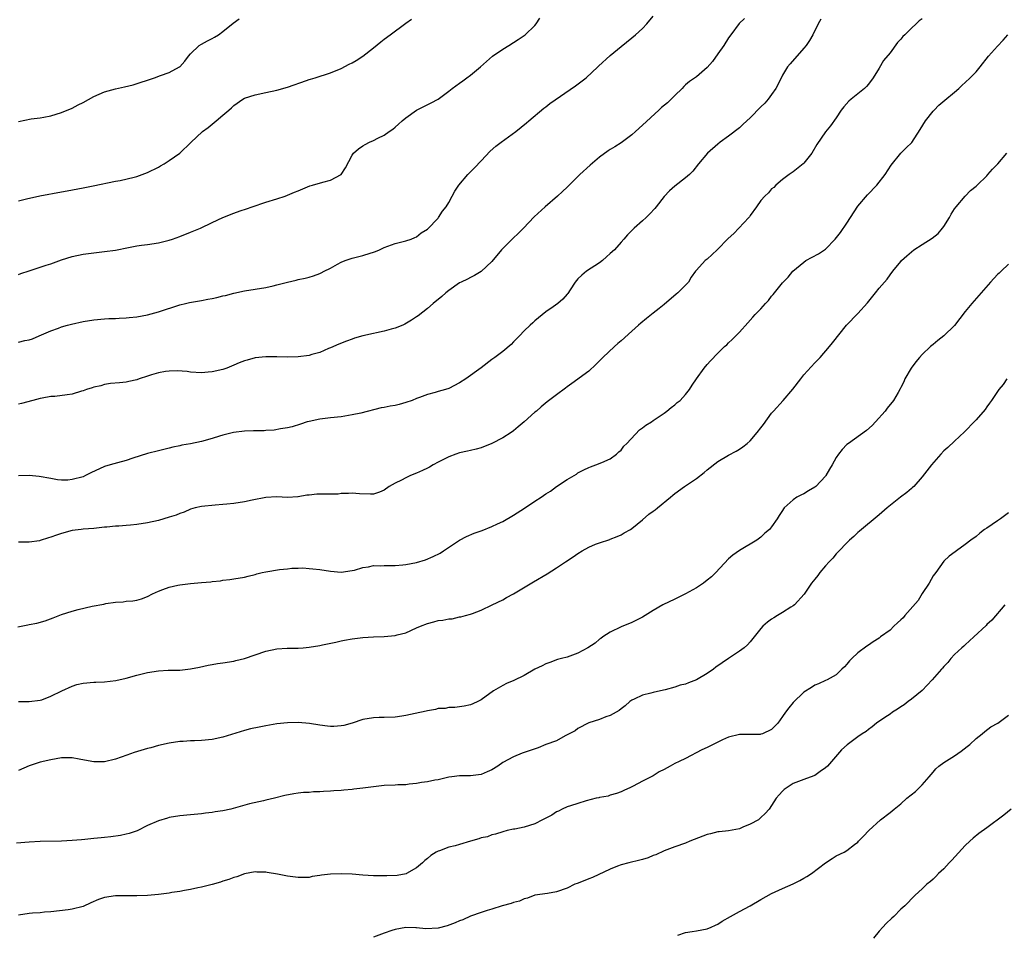
# Model space of a CAD drawing. Units: inches. Extents: x 2571000 to 2574000, y 1503000 to 1506000.
# Drawn here: x 2572597 to 2572780, y 1504872 to 1505042 of the extents above; entities that cross this region are included whole.
import ezdxf

# ---------------------------------------------------------------- set-up
doc = ezdxf.new("R2010")
doc.units = ezdxf.units.IN
doc.header["$MEASUREMENT"] = 0
doc.layers.add('LD25711503_10ft', color=3, linetype='Continuous')

msp = doc.modelspace()

# ---------------------------------------------------------------- linework, layer by layer
at = {"layer": 'LD25711503_10ft'}
for points, elevation in [([(2572597, 1504981.82), (2572598.15, 1504982.15), (2572599, 1504982.28), (2572599.57, 1504982.43), (2572600.81, 1504983), (2572603, 1504983.93), (2572604.44, 1504984.44), (2572605, 1504984.66), (2572606.1, 1504985), (2572606.82, 1504985.18), (2572609, 1504985.65), (2572611, 1504985.97), (2572613, 1504986.16), (2572613.79, 1504986.21), (2572615, 1504986.23), (2572615.69, 1504986.31), (2572617, 1504986.32), (2572617.59, 1504986.41), (2572619, 1504986.54), (2572621, 1504986.91), (2572623, 1504987.45), (2572627, 1504988.74), (2572628.05, 1504989), (2572628.8, 1504989.2), (2572631, 1504989.6), (2572632.2, 1504989.8), (2572633, 1504989.97), (2572633.88, 1504990.12), (2572635, 1504990.45), (2572635.47, 1504990.53), (2572637, 1504990.95), (2572639, 1504991.36), (2572641, 1504991.67), (2572643, 1504992.01), (2572644.32, 1504992.32), (2572645, 1504992.46), (2572646.98, 1504992.98), (2572648.63, 1504993.37), (2572649, 1504993.47), (2572650.28, 1504993.72), (2572651, 1504993.93), (2572651.85, 1504994.15), (2572653, 1504994.58), (2572653.28, 1504994.72), (2572653.81, 1504995), (2572655, 1504995.58), (2572656.3, 1504996.3), (2572657, 1504996.7), (2572657.73, 1504997), (2572658.67, 1504997.33), (2572659, 1504997.42), (2572661, 1504997.92), (2572662.37, 1504998.37), (2572663, 1504998.55), (2572663.34, 1504998.66), (2572664.12, 1504999), (2572665, 1504999.43), (2572667, 1505000.19), (2572668.53, 1505000.53), (2572669, 1505000.65), (2572670, 1505001), (2572670.69, 1505001.31), (2572671, 1505001.44), (2572671.82, 1505002.18), (2572673, 1505002.87), (2572675, 1505004.87), (2572675.1, 1505005), (2572675.82, 1505006.18), (2572676.48, 1505007), (2572677, 1505007.79), (2572677.64, 1505009), (2572678.09, 1505009.91), (2572678.84, 1505011), (2572680.55, 1505013), (2572681.78, 1505014.22), (2572683, 1505015.54), (2572684.68, 1505017.32), (2572685.75, 1505018.25), (2572686.72, 1505019), (2572689.46, 1505021), (2572691.41, 1505022.59), (2572691.85, 1505023), (2572694.64, 1505025.36), (2572695, 1505025.61), (2572695.78, 1505026.22), (2572700.53, 1505029.47), (2572702.5, 1505031), (2572704.69, 1505033), (2572704.84, 1505033.16), (2572707, 1505035.14), (2572709, 1505036.82), (2572711, 1505038.45), (2572711.71, 1505039), (2572713, 1505040.16), (2572713.81, 1505041), (2572715, 1505042.43)], 9950), ([(2572597, 1504994.43), (2572597.43, 1504994.57), (2572599, 1504995.1), (2572602.12, 1504996.12), (2572603, 1504996.39), (2572605, 1504997.13), (2572607, 1504997.77), (2572609, 1504998.2), (2572611, 1504998.45), (2572611.52, 1504998.48), (2572613, 1504998.66), (2572615.04, 1504998.96), (2572617.44, 1504999.44), (2572619, 1504999.72), (2572619.85, 1504999.85), (2572621, 1505000), (2572623, 1505000.32), (2572625, 1505000.82), (2572625.6, 1505001), (2572627, 1505001.49), (2572629, 1505002.26), (2572630.81, 1505003), (2572633, 1505004.05), (2572635, 1505004.99), (2572637, 1505005.79), (2572638.23, 1505006.23), (2572639.38, 1505006.62), (2572640.42, 1505007), (2572643, 1505007.84), (2572645, 1505008.47), (2572646.57, 1505009), (2572647, 1505009.16), (2572648.31, 1505009.69), (2572649, 1505009.99), (2572651.13, 1505010.87), (2572651.62, 1505011), (2572653.59, 1505011.59), (2572655, 1505011.98), (2572656.98, 1505013.02), (2572657.76, 1505014.24), (2572659, 1505016.61), (2572659.26, 1505017), (2572660.21, 1505017.79), (2572661, 1505018.32), (2572661.43, 1505018.57), (2572662.25, 1505019), (2572663, 1505019.35), (2572663.77, 1505019.77), (2572665, 1505020.34), (2572665.9, 1505021), (2572666.57, 1505021.43), (2572667, 1505021.78), (2572667.62, 1505022.38), (2572668.29, 1505023), (2572669, 1505023.55), (2572671, 1505024.98), (2572673.68, 1505026.32), (2572675, 1505027.04), (2572677, 1505028.48), (2572677.64, 1505029), (2572679, 1505030.01), (2572679.58, 1505030.42), (2572680.32, 1505031), (2572681, 1505031.49), (2572682.85, 1505033), (2572685.08, 1505035), (2572687, 1505036.33), (2572688.14, 1505037), (2572689, 1505037.57), (2572689.9, 1505038.1), (2572691.21, 1505039), (2572693, 1505040.72), (2572693.23, 1505041), (2572693.92, 1505042.08)], 9960), ([(2572731.96, 1505042.04), (2572730.93, 1505041.07), (2572729.38, 1505039), (2572729, 1505038.45), (2572728.09, 1505037), (2572727, 1505035.42), (2572725.98, 1505034.01), (2572725, 1505032.9), (2572723, 1505031.19), (2572721.72, 1505030.28), (2572721, 1505029.68), (2572720.65, 1505029.35), (2572720.34, 1505029), (2572719, 1505027.7), (2572718.33, 1505027), (2572717.65, 1505026.35), (2572716.54, 1505025.46), (2572716.01, 1505025), (2572713, 1505022.15), (2572711.71, 1505021), (2572711, 1505020.41), (2572709, 1505018.91), (2572707.82, 1505018.18), (2572707, 1505017.63), (2572706.6, 1505017.4), (2572705, 1505016.24), (2572703.24, 1505014.76), (2572701.37, 1505013), (2572701, 1505012.61), (2572699, 1505010.63), (2572698.14, 1505009.86), (2572697.22, 1505009), (2572694.9, 1505007), (2572692.86, 1505005.14), (2572690.85, 1505003), (2572689.92, 1505002.08), (2572688.89, 1505001.11), (2572687, 1504999.22), (2572686.8, 1504999), (2572685, 1504996.83), (2572683.03, 1504994.97), (2572681.79, 1504994.21), (2572681, 1504993.83), (2572680.47, 1504993.53), (2572679.31, 1504993), (2572679, 1504992.84), (2572677, 1504991.44), (2572676.44, 1504991), (2572675.67, 1504990.33), (2572674.05, 1504989), (2572673, 1504988.11), (2572671.28, 1504986.72), (2572671, 1504986.52), (2572670.08, 1504985.92), (2572668.83, 1504985.17), (2572668.47, 1504985), (2572667, 1504984.44), (2572666.26, 1504984.26), (2572665, 1504983.86), (2572663.57, 1504983.57), (2572663, 1504983.42), (2572661, 1504983), (2572659.46, 1504982.54), (2572659, 1504982.37), (2572657.98, 1504982.02), (2572656.55, 1504981.45), (2572655, 1504980.76), (2572654.62, 1504980.62), (2572653, 1504979.92), (2572651.53, 1504979.53), (2572651, 1504979.35), (2572649, 1504979.1), (2572647, 1504979.05), (2572645, 1504979.09), (2572643, 1504979.11), (2572641, 1504978.91), (2572639.5, 1504978.5), (2572639, 1504978.35), (2572638.03, 1504977.97), (2572637, 1504977.52), (2572636.61, 1504977.39), (2572635.71, 1504977), (2572635, 1504976.76), (2572633, 1504976.3), (2572632.23, 1504976.23), (2572631, 1504976.15), (2572629, 1504976.27), (2572628.35, 1504976.35), (2572626.48, 1504976.48), (2572625, 1504976.43), (2572624.35, 1504976.35), (2572623, 1504976.11), (2572621.72, 1504975.72), (2572621, 1504975.52), (2572619.45, 1504975), (2572619, 1504974.83), (2572617.49, 1504974.51), (2572617, 1504974.36), (2572615.75, 1504974.25), (2572614.13, 1504974.13), (2572613, 1504973.97), (2572612.28, 1504973.72), (2572611, 1504973.47), (2572610.67, 1504973.33), (2572609.64, 1504973), (2572609, 1504972.76), (2572608.69, 1504972.69), (2572607, 1504972.18), (2572606.04, 1504972.04), (2572603.74, 1504971.74), (2572603, 1504971.7), (2572601.38, 1504971.38), (2572601, 1504971.33), (2572599.66, 1504971), (2572597.57, 1504970.43), (2572597, 1504970.3)], 9940), ([(2572597, 1505022.87), (2572599.33, 1505023.33), (2572601, 1505023.53), (2572601.68, 1505023.68), (2572603, 1505023.91), (2572605, 1505024.53), (2572607, 1505025.37), (2572608.06, 1505025.94), (2572609, 1505026.41), (2572611, 1505027.5), (2572613, 1505028.35), (2572615, 1505028.92), (2572616.71, 1505029.29), (2572618.3, 1505029.7), (2572622.3, 1505031), (2572623.39, 1505031.39), (2572625, 1505031.99), (2572626.94, 1505033), (2572627, 1505033.05), (2572627.89, 1505034.11), (2572628.59, 1505035), (2572629, 1505035.45), (2572630.59, 1505037), (2572631, 1505037.26), (2572632.11, 1505037.89), (2572633, 1505038.3), (2572633.45, 1505038.55), (2572634.18, 1505039), (2572635, 1505039.58), (2572636.88, 1505041.12), (2572638.02, 1505041.98)], 9980), ([(2572765, 1505041.97), (2572764.42, 1505041.58), (2572763.89, 1505041), (2572763, 1505040.23), (2572761.75, 1505039), (2572761.36, 1505038.64), (2572761, 1505038.15), (2572760.42, 1505037.58), (2572759, 1505035.66), (2572757.81, 1505034.19), (2572757, 1505032.79), (2572755.87, 1505031), (2572755, 1505029.8), (2572754.63, 1505029.37), (2572754.24, 1505029), (2572753, 1505028.02), (2572751.75, 1505027), (2572751.33, 1505026.67), (2572750.4, 1505025.6), (2572749.93, 1505025), (2572749, 1505023.57), (2572747.95, 1505022.05), (2572747, 1505020.92), (2572745.39, 1505018.61), (2572744.48, 1505017), (2572743, 1505015.13), (2572742.87, 1505015), (2572741, 1505013.5), (2572740.24, 1505013), (2572739, 1505012.05), (2572737.75, 1505011), (2572737.39, 1505010.61), (2572737, 1505010.31), (2572736.41, 1505009.59), (2572735.73, 1505009), (2572735, 1505008.19), (2572734.17, 1505007), (2572733, 1505005.37), (2572732.86, 1505005.14), (2572732.74, 1505005), (2572730.91, 1505003), (2572729.95, 1505002.05), (2572728.9, 1505001.1), (2572726.85, 1504999), (2572725, 1504997.28), (2572724.67, 1504997), (2572723, 1504995.22), (2572722.83, 1504995), (2572722.06, 1504993.94), (2572721.52, 1504993), (2572721, 1504992.42), (2572719.55, 1504991), (2572719.23, 1504990.77), (2572717, 1504988.84), (2572716.06, 1504988.06), (2572715, 1504987.19), (2572713.75, 1504986.25), (2572712.65, 1504985.35), (2572712.27, 1504985), (2572711, 1504983.9), (2572709, 1504982.1), (2572708.4, 1504981.6), (2572707.78, 1504981), (2572705.63, 1504979), (2572705.31, 1504978.69), (2572705, 1504978.33), (2572704.31, 1504977.69), (2572703, 1504976.43), (2572699.88, 1504974.12), (2572699, 1504973.54), (2572698.7, 1504973.3), (2572697, 1504972.05), (2572695.28, 1504970.72), (2572694.18, 1504969.82), (2572693.27, 1504969), (2572693, 1504968.79), (2572690.99, 1504967), (2572689.89, 1504966.11), (2572689, 1504965.34), (2572688.56, 1504965), (2572687, 1504964.02), (2572685, 1504962.95), (2572683, 1504962.17), (2572682.05, 1504961.95), (2572681, 1504961.66), (2572680.44, 1504961.56), (2572679, 1504961.22), (2572678.3, 1504961), (2572677, 1504960.51), (2572675, 1504959.51), (2572674.08, 1504959), (2572673.41, 1504958.59), (2572673, 1504958.4), (2572672.07, 1504957.93), (2572671, 1504957.47), (2572669.85, 1504957), (2572669, 1504956.62), (2572668.19, 1504956.19), (2572667, 1504955.59), (2572665.89, 1504955), (2572665, 1504954.33), (2572664.1, 1504953.9), (2572663, 1504953.58), (2572662.46, 1504953.54), (2572660.39, 1504953.61), (2572659, 1504953.75), (2572658.32, 1504953.68), (2572657, 1504953.66), (2572656.42, 1504953.58), (2572654.47, 1504953.53), (2572652.47, 1504953.53), (2572651, 1504953.39), (2572650.6, 1504953.4), (2572649, 1504953.09), (2572648.91, 1504953.09), (2572647, 1504952.95), (2572645, 1504953.04), (2572643, 1504952.95), (2572640.46, 1504952.46), (2572639, 1504952.13), (2572637, 1504951.82), (2572635.7, 1504951.7), (2572635, 1504951.61), (2572633.54, 1504951.54), (2572631, 1504951.28), (2572629.83, 1504951), (2572629, 1504950.78), (2572627.78, 1504950.22), (2572627, 1504949.95), (2572626.33, 1504949.67), (2572625, 1504949.25), (2572623, 1504948.69), (2572621, 1504948.23), (2572619, 1504947.94), (2572617.82, 1504947.82), (2572617, 1504947.76), (2572615.62, 1504947.62), (2572615, 1504947.59), (2572613.43, 1504947.43), (2572613, 1504947.4), (2572611, 1504947.2), (2572609.04, 1504947.04), (2572608.64, 1504947), (2572607, 1504946.77), (2572605, 1504946.26), (2572604.05, 1504945.95), (2572603, 1504945.57), (2572602.56, 1504945.44), (2572601, 1504944.92), (2572600.9, 1504944.9), (2572599, 1504944.61), (2572598.66, 1504944.66), (2572597, 1504944.64)], 9920), ([(2572597, 1505008.14), (2572598.51, 1505008.51), (2572600.95, 1505009.05), (2572605, 1505009.79), (2572606.04, 1505009.96), (2572609, 1505010.5), (2572610.87, 1505010.87), (2572615, 1505011.75), (2572615.92, 1505011.92), (2572618.49, 1505012.49), (2572619, 1505012.62), (2572621, 1505013.36), (2572623, 1505014.37), (2572623.41, 1505014.59), (2572624.09, 1505015), (2572625, 1505015.62), (2572626.97, 1505017), (2572629.05, 1505018.95), (2572631.19, 1505021), (2572632.23, 1505021.77), (2572633.35, 1505022.65), (2572633.74, 1505023), (2572635, 1505024.04), (2572636.07, 1505025), (2572636.58, 1505025.42), (2572637, 1505025.86), (2572638.67, 1505027), (2572639, 1505027.2), (2572641, 1505027.81), (2572643, 1505028.24), (2572645, 1505028.69), (2572647, 1505029.26), (2572650.51, 1505030.51), (2572651, 1505030.67), (2572651.27, 1505030.73), (2572652.14, 1505031), (2572655, 1505031.91), (2572657, 1505032.75), (2572658.49, 1505033.51), (2572659, 1505033.75), (2572659.77, 1505034.23), (2572661, 1505035.02), (2572663, 1505036.57), (2572664.33, 1505037.67), (2572665, 1505038.16), (2572666.08, 1505039), (2572669, 1505041.15), (2572670.08, 1505041.92)], 9970), ([(2572746.11, 1505041.89), (2572745.63, 1505041), (2572744.66, 1505039), (2572744.04, 1505037.95), (2572743.39, 1505037), (2572743, 1505036.51), (2572740.42, 1505033.58), (2572739.96, 1505033), (2572739, 1505031.47), (2572738.2, 1505029.8), (2572737.78, 1505029), (2572737, 1505027.91), (2572736.32, 1505027), (2572735.71, 1505026.29), (2572735, 1505025.59), (2572733, 1505023.56), (2572732.36, 1505023), (2572731.67, 1505022.33), (2572731, 1505021.71), (2572729, 1505020.11), (2572727.45, 1505019), (2572727, 1505018.64), (2572725.06, 1505017), (2572723.4, 1505015), (2572722.36, 1505013.64), (2572721.7, 1505013), (2572721, 1505012.36), (2572719, 1505010.83), (2572718.02, 1505009.98), (2572717, 1505008.93), (2572715.53, 1505007), (2572715.29, 1505006.71), (2572714.33, 1505005.67), (2572713.66, 1505005), (2572713, 1505004.37), (2572711.43, 1505003), (2572711, 1505002.57), (2572710.19, 1505001.81), (2572709.5, 1505001), (2572709, 1505000.45), (2572707.76, 1504999), (2572707, 1504998.29), (2572706.3, 1504997.7), (2572705.54, 1504997), (2572705, 1504996.59), (2572702.61, 1504995), (2572701.69, 1504994.31), (2572701, 1504993.58), (2572700.7, 1504993.3), (2572700.46, 1504993), (2572699.56, 1504991.56), (2572699.12, 1504990.88), (2572699, 1504990.73), (2572698.17, 1504989.83), (2572697.24, 1504989), (2572696.41, 1504988.41), (2572695, 1504987.45), (2572693, 1504985.8), (2572692.6, 1504985.4), (2572692.11, 1504985), (2572691, 1504983.95), (2572690.1, 1504983), (2572689.58, 1504982.42), (2572689, 1504981.86), (2572688.59, 1504981.41), (2572687, 1504980.09), (2572685.52, 1504979), (2572685, 1504978.58), (2572683, 1504977.06), (2572680.17, 1504975), (2572679, 1504974.26), (2572677, 1504973.19), (2572676.39, 1504973), (2572675, 1504972.63), (2572674.47, 1504972.47), (2572673, 1504972.12), (2572671.55, 1504971.55), (2572671, 1504971.36), (2572670.15, 1504971), (2572669, 1504970.58), (2572667.77, 1504970.23), (2572667, 1504970.06), (2572666.09, 1504969.91), (2572665, 1504969.69), (2572664.41, 1504969.59), (2572660.65, 1504968.65), (2572659, 1504968.28), (2572657, 1504967.95), (2572655, 1504967.75), (2572653, 1504967.51), (2572651, 1504967.08), (2572650.68, 1504967), (2572649.44, 1504966.56), (2572647.89, 1504966.11), (2572647, 1504965.91), (2572645.72, 1504965.72), (2572644.53, 1504965.47), (2572643, 1504965.41), (2572642.64, 1504965.36), (2572641, 1504965.36), (2572640.67, 1504965.33), (2572639, 1504965.28), (2572636.98, 1504965.02), (2572635, 1504964.52), (2572634.34, 1504964.34), (2572633, 1504963.92), (2572631, 1504963.36), (2572629, 1504962.92), (2572627.35, 1504962.65), (2572627, 1504962.55), (2572625.71, 1504962.29), (2572625, 1504962.1), (2572623, 1504961.63), (2572621, 1504961.12), (2572618.23, 1504960.23), (2572617, 1504959.8), (2572615.41, 1504959.41), (2572614.05, 1504959), (2572613, 1504958.7), (2572610.45, 1504957.55), (2572609.45, 1504957), (2572609, 1504956.8), (2572607, 1504956.28), (2572606.19, 1504956.19), (2572605, 1504956.19), (2572604.23, 1504956.23), (2572603, 1504956.45), (2572600.85, 1504956.85), (2572599, 1504957.03), (2572597, 1504956.98)], 9930), ([(2572596.9, 1504928.9), (2572598.76, 1504929.24), (2572599, 1504929.3), (2572600.43, 1504929.57), (2572601.98, 1504930.02), (2572603.45, 1504930.55), (2572605, 1504931.17), (2572607, 1504931.81), (2572608.1, 1504932.1), (2572610.72, 1504932.72), (2572612.89, 1504933.11), (2572613.22, 1504933.22), (2572615, 1504933.47), (2572616.44, 1504933.56), (2572617, 1504933.64), (2572618.26, 1504933.74), (2572619, 1504933.86), (2572619.88, 1504934.12), (2572621, 1504934.52), (2572621.9, 1504935), (2572623, 1504935.53), (2572623.8, 1504935.8), (2572625, 1504936.29), (2572626.61, 1504936.61), (2572627, 1504936.72), (2572629, 1504936.94), (2572631, 1504937.11), (2572632.73, 1504937.27), (2572633, 1504937.32), (2572634.54, 1504937.46), (2572635, 1504937.58), (2572636.31, 1504937.69), (2572637, 1504937.83), (2572639, 1504938.15), (2572639.67, 1504938.33), (2572641, 1504938.64), (2572641.27, 1504938.73), (2572642.28, 1504939), (2572643, 1504939.14), (2572645.53, 1504939.53), (2572647, 1504939.67), (2572647.78, 1504939.78), (2572649, 1504939.79), (2572649.84, 1504939.84), (2572651, 1504939.76), (2572651.7, 1504939.7), (2572653, 1504939.56), (2572655, 1504939.26), (2572657, 1504939.08), (2572659, 1504939.35), (2572659.44, 1504939.44), (2572661, 1504939.93), (2572662.03, 1504940.03), (2572663, 1504940.28), (2572664.25, 1504940.25), (2572665, 1504940.32), (2572666.29, 1504940.29), (2572667, 1504940.32), (2572668.42, 1504940.42), (2572669, 1504940.47), (2572671, 1504940.86), (2572672.63, 1504941.37), (2572674.06, 1504941.94), (2572675.39, 1504942.61), (2572675.99, 1504943), (2572678.97, 1504945.03), (2572680.29, 1504945.71), (2572681.71, 1504946.29), (2572683.17, 1504946.83), (2572685, 1504947.54), (2572686.04, 1504948.04), (2572687, 1504948.47), (2572689, 1504949.65), (2572691.04, 1504950.96), (2572693, 1504952.26), (2572694.17, 1504953), (2572695, 1504953.6), (2572695.87, 1504954.13), (2572697, 1504954.99), (2572699, 1504956.31), (2572700.7, 1504957.3), (2572701, 1504957.52), (2572702.07, 1504958.07), (2572703, 1504958.52), (2572703.34, 1504958.66), (2572704.34, 1504959), (2572705.46, 1504959.46), (2572707, 1504960.12), (2572708.14, 1504961), (2572708.59, 1504961.41), (2572709, 1504961.72), (2572709.53, 1504962.47), (2572710.07, 1504963), (2572712.46, 1504965.54), (2572713, 1504965.88), (2572713.61, 1504966.39), (2572714.66, 1504967), (2572715, 1504967.26), (2572717, 1504968.65), (2572717.54, 1504969), (2572718.31, 1504969.69), (2572719, 1504970.2), (2572719.41, 1504970.59), (2572720, 1504971), (2572721, 1504972.08), (2572721.72, 1504973), (2572722.2, 1504973.8), (2572723.01, 1504974.99), (2572724.43, 1504977), (2572725, 1504977.66), (2572725.65, 1504978.35), (2572727, 1504979.75), (2572728.25, 1504981), (2572728.65, 1504981.35), (2572729, 1504981.7), (2572729.67, 1504982.33), (2572730.32, 1504983), (2572731, 1504983.66), (2572732.59, 1504985.41), (2572733.52, 1504986.48), (2572733.93, 1504987), (2572735, 1504988.03), (2572735.84, 1504989), (2572736.42, 1504989.58), (2572737, 1504990.38), (2572737.31, 1504990.69), (2572737.51, 1504991), (2572739, 1504992.89), (2572740.07, 1504993.93), (2572740.96, 1504995), (2572743, 1504996.73), (2572743.38, 1504997), (2572745.73, 1504998.27), (2572747, 1504999.15), (2572748.83, 1505001), (2572749.8, 1505002.2), (2572751, 1505003.97), (2572753, 1505007.09), (2572754.79, 1505009.21), (2572756.55, 1505011), (2572758.1, 1505013), (2572759.24, 1505014.76), (2572761, 1505016.96), (2572762.03, 1505017.97), (2572763.03, 1505018.97), (2572764.61, 1505021.39), (2572765.58, 1505023), (2572767, 1505024.79), (2572767.19, 1505025), (2572768.1, 1505025.9), (2572769.16, 1505026.84), (2572771, 1505028.29), (2572771.81, 1505029), (2572772.41, 1505029.59), (2572773, 1505030.12), (2572773.92, 1505031), (2572775, 1505032.11), (2572775.78, 1505033), (2572777.33, 1505035), (2572779, 1505036.89), (2572780.01, 1505037.99), (2572780.88, 1505039)], 9910), ([(2572597, 1504914.98), (2572599, 1504914.97), (2572601, 1504915.23), (2572601.33, 1504915.33), (2572603, 1504915.98), (2572605.06, 1504917), (2572607, 1504917.85), (2572607.86, 1504918.14), (2572609, 1504918.41), (2572611, 1504918.6), (2572611.4, 1504918.6), (2572613, 1504918.67), (2572615.1, 1504918.9), (2572617, 1504919.32), (2572619, 1504919.89), (2572621, 1504920.41), (2572623, 1504920.72), (2572624.8, 1504920.8), (2572627, 1504920.84), (2572629, 1504921.06), (2572630.63, 1504921.37), (2572632.27, 1504921.73), (2572633, 1504921.87), (2572633.96, 1504922.04), (2572635, 1504922.19), (2572637, 1504922.53), (2572637.39, 1504922.61), (2572639.02, 1504923.02), (2572643, 1504924.34), (2572645, 1504924.81), (2572646.92, 1504924.92), (2572649, 1504924.9), (2572649.92, 1504925), (2572651, 1504925.08), (2572653, 1504925.4), (2572653.52, 1504925.52), (2572655.99, 1504926.01), (2572657, 1504926.29), (2572657.61, 1504926.38), (2572659, 1504926.67), (2572661, 1504926.89), (2572663.01, 1504927.01), (2572665, 1504927.09), (2572667, 1504927.28), (2572667.4, 1504927.4), (2572669, 1504927.79), (2572671, 1504928.67), (2572671.71, 1504929), (2572673, 1504929.51), (2572674.21, 1504929.79), (2572675, 1504930.05), (2572675.89, 1504930.11), (2572677, 1504930.39), (2572677.61, 1504930.39), (2572679, 1504930.73), (2572679.25, 1504930.75), (2572680.11, 1504931), (2572681, 1504931.21), (2572681.36, 1504931.36), (2572683, 1504931.96), (2572685.06, 1504933), (2572687, 1504933.91), (2572687.68, 1504934.32), (2572689, 1504935.05), (2572692.73, 1504937.27), (2572695.28, 1504938.72), (2572697, 1504939.84), (2572698.67, 1504941), (2572700.11, 1504941.89), (2572701, 1504942.54), (2572701.75, 1504943), (2572703, 1504943.68), (2572704.23, 1504944.23), (2572705, 1504944.53), (2572706.89, 1504945.11), (2572707, 1504945.17), (2572708.31, 1504945.69), (2572709, 1504945.99), (2572709.61, 1504946.39), (2572710.77, 1504947), (2572711, 1504947.15), (2572713, 1504948.79), (2572714.19, 1504949.81), (2572715, 1504950.37), (2572715.34, 1504950.66), (2572715.78, 1504951), (2572718.17, 1504953), (2572718.6, 1504953.4), (2572719, 1504953.71), (2572720.8, 1504955), (2572723, 1504956.45), (2572724.43, 1504957.57), (2572725, 1504958.06), (2572727, 1504959.62), (2572729, 1504960.81), (2572730.43, 1504961.57), (2572731, 1504961.91), (2572731.64, 1504962.36), (2572732.46, 1504963), (2572733, 1504963.46), (2572734.32, 1504965), (2572735, 1504965.88), (2572735.46, 1504966.54), (2572737, 1504968.62), (2572737.32, 1504969), (2572739.13, 1504971), (2572740.93, 1504973.07), (2572742.42, 1504975), (2572743, 1504975.72), (2572745, 1504977.99), (2572745.52, 1504978.48), (2572746, 1504979), (2572747.77, 1504981), (2572748.33, 1504981.67), (2572750.91, 1504985), (2572753, 1504987.15), (2572754.84, 1504989.16), (2572756.3, 1504991), (2572757, 1504991.85), (2572757.95, 1504993), (2572758.46, 1504993.54), (2572759, 1504994.32), (2572759.52, 1504995), (2572761, 1504996.85), (2572761.13, 1504997), (2572762.12, 1504997.88), (2572763, 1504998.65), (2572763.44, 1504999), (2572765, 1505000), (2572766.82, 1505001.18), (2572767.95, 1505002.05), (2572768.75, 1505003), (2572769, 1505003.34), (2572770.05, 1505005), (2572770.37, 1505005.63), (2572771, 1505006.62), (2572771.29, 1505007), (2572773, 1505008.99), (2572773.96, 1505010.04), (2572775, 1505010.81), (2572775.21, 1505011), (2572777, 1505012.77), (2572777.21, 1505013), (2572778.02, 1505013.98), (2572779.04, 1505015), (2572780.72, 1505017)], 9900), ([(2572781, 1504996.33), (2572779.63, 1504995), (2572779.32, 1504994.68), (2572779, 1504994.39), (2572777.67, 1504993), (2572774.22, 1504989), (2572773, 1504987.53), (2572771, 1504984.95), (2572769, 1504983.01), (2572767.86, 1504982.14), (2572767, 1504981.37), (2572766.55, 1504981), (2572765, 1504979.53), (2572764.48, 1504979), (2572763.81, 1504978.19), (2572762.91, 1504977), (2572761.77, 1504975), (2572761.56, 1504974.44), (2572761, 1504973.4), (2572760.87, 1504973.13), (2572760.49, 1504972.49), (2572759.66, 1504971), (2572758.47, 1504969.53), (2572758.1, 1504969), (2572756.3, 1504967), (2572755.67, 1504966.33), (2572754.62, 1504965.38), (2572751.28, 1504963), (2572751, 1504962.77), (2572750.12, 1504961.88), (2572749.44, 1504961), (2572749, 1504960.35), (2572748.24, 1504959), (2572747.77, 1504958.23), (2572747.07, 1504957), (2572747, 1504956.91), (2572745.19, 1504955), (2572745, 1504954.84), (2572743.85, 1504954.15), (2572743, 1504953.62), (2572742.56, 1504953.44), (2572741.7, 1504953), (2572741, 1504952.52), (2572739.33, 1504951), (2572739.18, 1504950.82), (2572739, 1504950.5), (2572738.41, 1504949.59), (2572738.05, 1504949), (2572737, 1504947.5), (2572736.58, 1504947), (2572735.7, 1504946.3), (2572735, 1504945.57), (2572734.27, 1504945), (2572731, 1504943.09), (2572729.78, 1504942.22), (2572729, 1504941.51), (2572726.64, 1504939), (2572725.82, 1504938.18), (2572725, 1504937.56), (2572724.32, 1504937), (2572723, 1504936.15), (2572721, 1504935.01), (2572719, 1504934.01), (2572716.8, 1504933), (2572715, 1504931.93), (2572713.46, 1504931), (2572713, 1504930.7), (2572711.89, 1504930.11), (2572711, 1504929.69), (2572709, 1504928.9), (2572707, 1504927.92), (2572705.59, 1504927), (2572705.26, 1504926.74), (2572705, 1504926.59), (2572704.18, 1504925.82), (2572702.84, 1504925), (2572701, 1504923.99), (2572699, 1504923.27), (2572697.94, 1504923), (2572697.22, 1504922.78), (2572695.75, 1504922.25), (2572695, 1504922.01), (2572694.36, 1504921.64), (2572693, 1504921.02), (2572691, 1504919.83), (2572689.07, 1504918.93), (2572687.68, 1504918.32), (2572687, 1504917.98), (2572685.28, 1504917), (2572683, 1504915.31), (2572682.4, 1504915), (2572681.43, 1504914.57), (2572681, 1504914.35), (2572679.87, 1504914.13), (2572679, 1504913.99), (2572678.13, 1504913.87), (2572677, 1504913.88), (2572676.28, 1504913.72), (2572675, 1504913.68), (2572674.49, 1504913.51), (2572673, 1504913.29), (2572672.78, 1504913.22), (2572670.75, 1504912.75), (2572669, 1504912.38), (2572668.25, 1504912.25), (2572667, 1504912.1), (2572665, 1504912.03), (2572664.02, 1504912.02), (2572663, 1504911.97), (2572661, 1504911.64), (2572659.01, 1504910.99), (2572657.47, 1504910.53), (2572657, 1504910.45), (2572655.64, 1504910.36), (2572655, 1504910.36), (2572654.42, 1504910.42), (2572653, 1504910.61), (2572651.08, 1504910.92), (2572649, 1504911.1), (2572647, 1504911.05), (2572645, 1504910.82), (2572643, 1504910.48), (2572641.75, 1504910.25), (2572640.11, 1504909.89), (2572639, 1504909.6), (2572635, 1504908.39), (2572633, 1504907.95), (2572631, 1504907.76), (2572629.7, 1504907.7), (2572629, 1504907.69), (2572627.58, 1504907.58), (2572627, 1504907.57), (2572625, 1504907.27), (2572623, 1504906.79), (2572621.61, 1504906.39), (2572621, 1504906.23), (2572618.51, 1504905.49), (2572617.16, 1504905), (2572615, 1504904.26), (2572613, 1504903.79), (2572611.75, 1504903.75), (2572611, 1504903.75), (2572609.95, 1504903.95), (2572608.28, 1504904.28), (2572607, 1504904.5), (2572605, 1504904.5), (2572603, 1504904.18), (2572601, 1504903.69), (2572599, 1504903.04), (2572597, 1504902.14)], 9890), ([(2572780.69, 1504975), (2572780.02, 1504973.98), (2572779.25, 1504973), (2572777.85, 1504971), (2572777.52, 1504970.48), (2572777, 1504969.79), (2572776.68, 1504969.32), (2572775, 1504967.41), (2572774.67, 1504967), (2572773, 1504965.3), (2572772.87, 1504965.13), (2572771, 1504963.44), (2572769.74, 1504962.26), (2572769, 1504961.59), (2572768.43, 1504961), (2572766.7, 1504959), (2572765, 1504956.78), (2572763.43, 1504955), (2572763.21, 1504954.79), (2572763, 1504954.63), (2572762.15, 1504953.85), (2572760.94, 1504953), (2572758.48, 1504951), (2572757, 1504949.74), (2572756.62, 1504949.38), (2572753.67, 1504947), (2572753.34, 1504946.66), (2572753, 1504946.4), (2572752.3, 1504945.7), (2572751.49, 1504945), (2572749, 1504942.43), (2572748.34, 1504941.66), (2572747.69, 1504941), (2572747, 1504940.23), (2572745.98, 1504939), (2572745.58, 1504938.42), (2572745, 1504937.75), (2572744.39, 1504937), (2572743.02, 1504934.98), (2572741.24, 1504933), (2572741, 1504932.82), (2572740.56, 1504932.56), (2572739, 1504931.56), (2572738.07, 1504931), (2572737.43, 1504930.57), (2572737, 1504930.31), (2572736.25, 1504929.75), (2572735.38, 1504929), (2572735, 1504928.57), (2572733.76, 1504927), (2572733, 1504926.09), (2572732.49, 1504925.51), (2572731.9, 1504925), (2572731, 1504924.37), (2572729, 1504923.02), (2572726.63, 1504921.37), (2572726.17, 1504921), (2572725, 1504920.23), (2572723, 1504919.05), (2572721.55, 1504918.45), (2572721, 1504918.2), (2572719.99, 1504918.01), (2572719, 1504917.66), (2572717.18, 1504917.18), (2572716.87, 1504917.13), (2572715, 1504916.68), (2572714.53, 1504916.53), (2572713, 1504916.2), (2572711.45, 1504915.45), (2572711, 1504915.26), (2572710.63, 1504915), (2572709.79, 1504914.21), (2572709, 1504913.61), (2572708.67, 1504913.33), (2572707, 1504912.41), (2572706.15, 1504912.15), (2572705, 1504911.68), (2572703, 1504911.05), (2572701, 1504909.98), (2572700.45, 1504909.55), (2572699.36, 1504909), (2572699, 1504908.77), (2572698.59, 1504908.59), (2572697, 1504907.7), (2572695.05, 1504907), (2572693.59, 1504906.41), (2572692.09, 1504905.91), (2572690.6, 1504905.4), (2572689, 1504904.73), (2572687, 1504903.63), (2572686.1, 1504903), (2572685, 1504902.31), (2572684.09, 1504901.91), (2572683, 1504901.4), (2572681, 1504901.17), (2572679, 1504901.15), (2572677.55, 1504901), (2572677, 1504900.93), (2572675, 1504900.45), (2572674.36, 1504900.36), (2572673, 1504900.03), (2572671.91, 1504899.91), (2572671, 1504899.73), (2572669.62, 1504899.62), (2572669, 1504899.53), (2572667.48, 1504899.48), (2572667, 1504899.44), (2572665, 1504899.35), (2572663, 1504899.14), (2572661, 1504898.86), (2572659.32, 1504898.68), (2572659, 1504898.62), (2572657.48, 1504898.52), (2572657, 1504898.46), (2572655.61, 1504898.39), (2572655, 1504898.33), (2572653.72, 1504898.28), (2572653, 1504898.22), (2572651.83, 1504898.17), (2572651, 1504898.09), (2572649.95, 1504898.05), (2572649, 1504897.93), (2572648.15, 1504897.85), (2572646.49, 1504897.51), (2572644.61, 1504897), (2572643, 1504896.63), (2572642.54, 1504896.54), (2572639.94, 1504895.94), (2572636.45, 1504895), (2572635, 1504894.68), (2572633.53, 1504894.47), (2572633, 1504894.35), (2572631.76, 1504894.24), (2572631, 1504894.13), (2572629, 1504893.94), (2572627, 1504893.72), (2572625, 1504893.41), (2572624.67, 1504893.33), (2572623, 1504892.82), (2572621, 1504891.91), (2572619.04, 1504890.96), (2572617.57, 1504890.43), (2572617, 1504890.31), (2572615.95, 1504890.05), (2572614.19, 1504889.81), (2572613, 1504889.69), (2572612.35, 1504889.65), (2572611, 1504889.52), (2572609.34, 1504889.34), (2572608.7, 1504889.3), (2572607, 1504889.12), (2572605, 1504889.01), (2572601, 1504888.96), (2572599, 1504888.86), (2572596.64, 1504888.64)], 9880), ([(2572781, 1504950.09), (2572779.54, 1504949), (2572779, 1504948.57), (2572777, 1504947.25), (2572776.56, 1504947), (2572775.7, 1504946.3), (2572775, 1504945.71), (2572774.04, 1504945), (2572773, 1504944.17), (2572771.36, 1504943), (2572771.14, 1504942.86), (2572769.98, 1504942.02), (2572769, 1504941.1), (2572767.49, 1504939), (2572767, 1504938.37), (2572766.28, 1504937), (2572765, 1504935.1), (2572764.22, 1504933.78), (2572761.76, 1504931), (2572761.42, 1504930.58), (2572761, 1504930.16), (2572760.4, 1504929.6), (2572759.72, 1504929), (2572759, 1504928.25), (2572757.26, 1504927), (2572757, 1504926.78), (2572755.88, 1504926.12), (2572755, 1504925.5), (2572754.69, 1504925.31), (2572753, 1504924.02), (2572751.88, 1504923), (2572751.45, 1504922.55), (2572751, 1504921.94), (2572750.56, 1504921.44), (2572750.07, 1504921), (2572749, 1504919.94), (2572747.31, 1504919), (2572747, 1504918.88), (2572745.71, 1504918.29), (2572745, 1504918.03), (2572744.4, 1504917.6), (2572743, 1504916.71), (2572741, 1504914.81), (2572740.17, 1504913.83), (2572739.56, 1504913), (2572739, 1504912.18), (2572738.14, 1504911), (2572737, 1504909.81), (2572735.27, 1504909), (2572735, 1504908.9), (2572734.89, 1504908.89), (2572732.86, 1504908.86), (2572731, 1504908.87), (2572729, 1504908.34), (2572727.85, 1504907.85), (2572727, 1504907.46), (2572725.37, 1504906.63), (2572725, 1504906.47), (2572724.02, 1504905.98), (2572721, 1504904.41), (2572719.83, 1504903.83), (2572719, 1504903.44), (2572718.14, 1504903), (2572717, 1504902.35), (2572716.08, 1504901.92), (2572715, 1504901.18), (2572714.86, 1504901.14), (2572714.59, 1504901), (2572713, 1504900.18), (2572711.24, 1504899.24), (2572710.76, 1504899), (2572709.54, 1504898.46), (2572709, 1504898.2), (2572708.14, 1504897.86), (2572707, 1504897.57), (2572706.59, 1504897.41), (2572705, 1504897.15), (2572704.89, 1504897.11), (2572704.4, 1504897), (2572702.53, 1504896.53), (2572701, 1504896.03), (2572699.59, 1504895.59), (2572699, 1504895.39), (2572698.08, 1504895), (2572697.39, 1504894.61), (2572697, 1504894.45), (2572696.15, 1504893.85), (2572694.4, 1504893), (2572693, 1504892.25), (2572691, 1504891.63), (2572689.27, 1504891.27), (2572689, 1504891.24), (2572687.84, 1504891), (2572687, 1504890.78), (2572685.68, 1504890.32), (2572685, 1504890.22), (2572684.16, 1504889.84), (2572683, 1504889.63), (2572682.57, 1504889.43), (2572681, 1504889.02), (2572679, 1504888.41), (2572678.18, 1504888.18), (2572677, 1504887.88), (2572675.25, 1504887.25), (2572675, 1504887.18), (2572674.64, 1504887), (2572673.64, 1504886.36), (2572673, 1504885.79), (2572672.56, 1504885.44), (2572672.1, 1504885), (2572671, 1504884.05), (2572669.14, 1504883), (2572669.04, 1504882.96), (2572667.36, 1504882.64), (2572665.45, 1504882.55), (2572665, 1504882.55), (2572663, 1504882.58), (2572661, 1504882.68), (2572659, 1504882.86), (2572657, 1504882.98), (2572655, 1504882.91), (2572653.31, 1504882.69), (2572653, 1504882.61), (2572651.57, 1504882.43), (2572651, 1504882.29), (2572649, 1504882.24), (2572647, 1504882.49), (2572645.14, 1504882.86), (2572643.2, 1504883.2), (2572643, 1504883.25), (2572641.29, 1504883.29), (2572641, 1504883.32), (2572639, 1504882.93), (2572637.59, 1504882.41), (2572637, 1504882.25), (2572636.1, 1504881.9), (2572635, 1504881.58), (2572634.57, 1504881.43), (2572633, 1504880.97), (2572631, 1504880.46), (2572630.34, 1504880.34), (2572629, 1504880.03), (2572627.87, 1504879.87), (2572627, 1504879.69), (2572625.48, 1504879.48), (2572625, 1504879.38), (2572623, 1504879.12), (2572621, 1504878.93), (2572619, 1504878.83), (2572617.15, 1504878.85), (2572615, 1504878.85), (2572613, 1504878.56), (2572611.85, 1504878.15), (2572610.44, 1504877.56), (2572609, 1504876.89), (2572607, 1504876.37), (2572606.24, 1504876.24), (2572603, 1504875.89), (2572601.82, 1504875.82), (2572601, 1504875.72), (2572599.63, 1504875.63), (2572599, 1504875.56), (2572597, 1504875.27)], 9870), ([(2572780.33, 1504933), (2572777.9, 1504930.1), (2572777, 1504929.32), (2572776.85, 1504929.15), (2572774.6, 1504927), (2572773, 1504925.55), (2572772.71, 1504925.29), (2572772.32, 1504925), (2572771, 1504923.73), (2572770.29, 1504923), (2572769.76, 1504922.24), (2572769, 1504921.49), (2572768.78, 1504921.22), (2572768.57, 1504921), (2572766.82, 1504919), (2572764.96, 1504917.04), (2572763, 1504915.45), (2572762.36, 1504915), (2572761.61, 1504914.39), (2572761, 1504914.01), (2572760.42, 1504913.58), (2572759.49, 1504913), (2572759, 1504912.66), (2572758.04, 1504912.04), (2572756.5, 1504911), (2572755.71, 1504910.29), (2572755, 1504909.82), (2572754.57, 1504909.43), (2572753.83, 1504909), (2572753, 1504908.42), (2572751.04, 1504906.96), (2572750.01, 1504905.99), (2572747.35, 1504903), (2572747, 1504902.64), (2572746.04, 1504901.96), (2572745, 1504901.24), (2572744.84, 1504901.16), (2572743, 1504900.51), (2572741, 1504899.72), (2572739.35, 1504898.65), (2572739, 1504898.34), (2572738.37, 1504897.63), (2572737.83, 1504897), (2572736.54, 1504895), (2572735.81, 1504894.19), (2572735, 1504893.4), (2572734.54, 1504893), (2572733, 1504892.18), (2572731.61, 1504891.61), (2572731, 1504891.34), (2572729, 1504890.97), (2572727.22, 1504890.78), (2572727, 1504890.74), (2572725.6, 1504890.4), (2572725, 1504890.24), (2572721.8, 1504889), (2572721, 1504888.66), (2572719, 1504887.96), (2572717, 1504887.2), (2572715.49, 1504886.51), (2572715, 1504886.34), (2572714.05, 1504885.95), (2572713, 1504885.62), (2572712.51, 1504885.49), (2572710.44, 1504885), (2572709, 1504884.61), (2572708.36, 1504884.37), (2572707, 1504883.79), (2572703.72, 1504882.28), (2572703, 1504882.05), (2572702.26, 1504881.74), (2572700.82, 1504881.18), (2572700.43, 1504881), (2572699, 1504880.3), (2572697, 1504879.61), (2572695.32, 1504879.32), (2572693, 1504878.96), (2572691.59, 1504878.41), (2572691, 1504878.31), (2572690.13, 1504877.87), (2572689, 1504877.6), (2572688.57, 1504877.43), (2572686.92, 1504877), (2572685, 1504876.4), (2572684.11, 1504876.11), (2572683, 1504875.78), (2572681, 1504875.06), (2572679.59, 1504874.41), (2572679, 1504874.22), (2572678.18, 1504873.82), (2572676.71, 1504873.29), (2572675, 1504872.85), (2572672.73, 1504872.73), (2572671, 1504872.89), (2572670.88, 1504872.88), (2572669, 1504872.96), (2572667, 1504872.62), (2572666.4, 1504872.4), (2572665, 1504871.94), (2572663, 1504871.16)], 9860), ([(2572719.57, 1504871.57), (2572721, 1504872.06), (2572722.21, 1504872.21), (2572723, 1504872.37), (2572725, 1504872.72), (2572725.76, 1504873), (2572726.59, 1504873.41), (2572727, 1504873.6), (2572727.83, 1504874.17), (2572729.37, 1504875), (2572731, 1504875.94), (2572733, 1504877.01), (2572735, 1504878.19), (2572737, 1504879.28), (2572739, 1504880.21), (2572741, 1504881.11), (2572742.26, 1504881.74), (2572743, 1504882.14), (2572743.54, 1504882.46), (2572744.38, 1504883), (2572747, 1504885), (2572748.23, 1504885.77), (2572749, 1504886.29), (2572750.5, 1504887), (2572751, 1504887.3), (2572752.41, 1504888.41), (2572753, 1504888.84), (2572753.13, 1504889), (2572754.07, 1504889.93), (2572755.08, 1504891), (2572757.26, 1504893), (2572759, 1504894.36), (2572759.76, 1504895), (2572761, 1504895.99), (2572762.12, 1504897), (2572763.72, 1504898.28), (2572765, 1504899.51), (2572766.29, 1504901), (2572767, 1504901.88), (2572767.53, 1504902.47), (2572768.07, 1504903), (2572769, 1504903.67), (2572771, 1504904.9), (2572772.24, 1504905.76), (2572773.37, 1504906.63), (2572773.82, 1504907), (2572775, 1504908.11), (2572776.16, 1504909), (2572776.61, 1504909.39), (2572777.73, 1504910.27), (2572779.02, 1504911), (2572781, 1504912.46)], 9850), ([(2572781.54, 1504895), (2572780.13, 1504893.87), (2572777, 1504891.49), (2572775.54, 1504890.46), (2572774.44, 1504889.56), (2572773.81, 1504889), (2572773, 1504888.21), (2572770.5, 1504885.5), (2572769.99, 1504885), (2572769, 1504883.91), (2572768, 1504883), (2572767.52, 1504882.48), (2572767, 1504881.97), (2572766.5, 1504881.5), (2572765.82, 1504881), (2572765, 1504880.19), (2572763.67, 1504879), (2572763.35, 1504878.65), (2572763, 1504878.33), (2572762.39, 1504877.61), (2572761.75, 1504877), (2572761, 1504876.35), (2572759.71, 1504875), (2572759.31, 1504874.69), (2572758.28, 1504873.72), (2572757.66, 1504873), (2572757, 1504872.31), (2572755.93, 1504871)], 9840)]:
    msp.add_lwpolyline(points, dxfattribs=dict(at, elevation=elevation))

doc.saveas('drawing.dxf')
